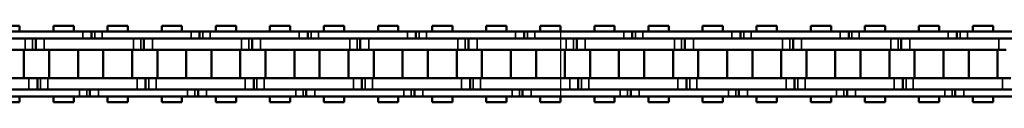
# Model space of a CAD drawing. Extents: x 5136 to 11369, y 352 to 3920.
# Drawn here: x 6595 to 6769, y 2120 to 2133 of the extents above; entities that cross this region are included whole.
import ezdxf

# ---------------------------------------------------------------- set-up
doc = ezdxf.new("R2010")
doc.units = 0
doc.layers.get('0').update_dxf_attribs({"lineweight": 25})
doc.layers.add('Sichtbar (ISO)', color=7, linetype='Continuous', lineweight=50)
doc.layers.add('Sichtbar schmal (ISO)', color=3, linetype='Continuous', lineweight=35)

# ---------------------------------------------------------------- blocks, each defined once
blk = doc.blocks.new('CDC-0252-1100-1-ACB-L_open_SR')
blk.add_line((-225.59, 5.7), (-225.59, -5.7))
at = {"layer": 'Sichtbar (ISO)'}
for p, q in [((-320.84, 5.7), (-334.92, 5.7)), ((-324.41, 6.75), (-320.84, 6.75)), ((-324.41, 6.75), (-320.84, 6.75)), ((-320.84, 5.7), (-320.84, 6.75)), ((-320.84, 5.7), (-320.84, 6.75)), ((-320.84, 5.7), (-320.84, 6.75)), ((-309.7, 5.7), (-320.84, 5.7)), ((-314.88, 6.75), (-311.31, 6.75)), ((-314.88, 5.7), (-314.88, 6.75)), ((-314.88, 6.75), (-311.31, 6.75)), ((-314.88, 5.7), (-314.88, 6.75)), ((-311.31, 5.7), (-311.31, 6.75)), ((-311.31, 5.7), (-311.31, 6.75)), ((-309.7, 5.7), (-308.2, 5.7)), ((-309.7, 5.7), (-308.2, 5.7)), ((-308.2, 5.7), (-307.63, 5.7)), ((-308.2, 5.7), (-308.2, 4.5)), ((-308.2, 5.7), (-307.63, 5.7)), ((-308.2, 5.7), (-308.2, 4.5)), ((-307.63, 5.7), (-306.34, 5.7)), ((-307.63, 5.7), (-306.34, 5.7)), ((-306.1, 5.7), (-306.34, 5.7)), ((-290.65, 5.7), (-306.34, 5.7)), ((-305.36, 6.75), (-301.79, 6.75)), ((-305.36, 5.7), (-305.36, 6.75)), ((-301.79, 5.7), (-301.79, 6.75)), ((-295.83, 6.75), (-292.26, 6.75)), ((-295.83, 5.7), (-295.83, 6.75)), ((-295.83, 6.75), (-292.26, 6.75)), ((-295.83, 5.7), (-295.83, 6.75)), ((-292.26, 5.7), (-292.26, 6.75)), ((-292.26, 5.7), (-292.26, 6.75)), ((-290.65, 5.7), (-289.15, 5.7)), ((-290.65, 5.7), (-289.15, 5.7)), ((-289.15, 5.7), (-289.15, 4.5)), ((-289.15, 5.7), (-288.58, 5.7)), ((-289.15, 5.7), (-289.15, 4.5)), ((-289.15, 5.7), (-288.58, 5.7)), ((-288.58, 5.7), (-287.29, 5.7)), ((-288.58, 5.7), (-287.29, 5.7)), ((-287.05, 5.7), (-287.29, 5.7)), ((-271.6, 5.7), (-287.29, 5.7)), ((-286.31, 6.75), (-282.74, 6.75)), ((-286.31, 5.7), (-286.31, 6.75)), ((-282.74, 5.7), (-282.74, 6.75)), ((-276.78, 6.75), (-273.21, 6.75)), ((-276.78, 5.7), (-276.78, 6.75)), ((-276.78, 6.75), (-273.21, 6.75)), ((-276.78, 5.7), (-276.78, 6.75)), ((-273.21, 5.7), (-273.21, 6.75)), ((-273.21, 5.7), (-273.21, 6.75)), ((-271.6, 5.7), (-270.1, 5.7)), ((-271.6, 5.7), (-270.1, 5.7)), ((-270.1, 5.7), (-270.1, 4.5)), ((-270.1, 5.7), (-269.53, 5.7)), ((-270.1, 5.7), (-270.1, 4.5)), ((-270.1, 5.7), (-269.53, 5.7)), ((-269.53, 5.7), (-268.24, 5.7)), ((-269.53, 5.7), (-268.24, 5.7)), ((-268, 5.7), (-268.24, 5.7)), ((-252.55, 5.7), (-268.24, 5.7)), ((-267.26, 6.75), (-263.69, 6.75)), ((-267.26, 5.7), (-267.26, 6.75)), ((-263.69, 5.7), (-263.69, 6.75)), ((-257.73, 6.75), (-254.16, 6.75)), ((-257.73, 5.7), (-257.73, 6.75)), ((-257.73, 6.75), (-254.16, 6.75)), ((-257.73, 5.7), (-257.73, 6.75)), ((-254.16, 5.7), (-254.16, 6.75)), ((-254.16, 5.7), (-254.16, 6.75)), ((-252.55, 5.7), (-251.05, 5.7)), ((-252.55, 5.7), (-251.05, 5.7)), ((-251.05, 5.7), (-251.05, 4.5)), ((-251.05, 5.7), (-250.48, 5.7)), ((-251.05, 5.7), (-251.05, 4.5)), ((-251.05, 5.7), (-250.48, 5.7)), ((-250.48, 5.7), (-249.19, 5.7)), ((-250.48, 5.7), (-249.19, 5.7)), ((-248.95, 5.7), (-249.19, 5.7)), ((-244.64, 5.7), (-249.19, 5.7)), ((-248.21, 6.75), (-244.64, 6.75)), ((-248.21, 5.7), (-248.21, 6.75)), ((-244.64, 5.7), (-244.64, 6.75)), ((-233.5, 5.7), (-244.64, 5.7)), ((-238.68, 6.75), (-235.11, 6.75)), ((-238.68, 5.7), (-238.68, 6.75)), ((-238.68, 6.75), (-235.11, 6.75)), ((-238.68, 5.7), (-238.68, 6.75)), ((-235.11, 5.7), (-235.11, 6.75)), ((-235.11, 5.7), (-235.11, 6.75)), ((-233.5, 5.7), (-232, 5.7)), ((-233.5, 5.7), (-232, 5.7)), ((-232, 5.7), (-232, 4.5)), ((-232, 5.7), (-231.43, 5.7)), ((-232, 5.7), (-232, 4.5)), ((-232, 5.7), (-231.43, 5.7)), ((-231.43, 5.7), (-230.14, 5.7)), ((-231.43, 5.7), (-230.14, 5.7)), ((-229.9, 5.7), (-230.14, 5.7)), ((-214.45, 5.7), (-230.14, 5.7)), ((-229.16, 6.75), (-225.59, 6.75)), ((-229.16, 5.7), (-229.16, 6.75)), ((-225.59, 5.7), (-225.59, 6.75)), ((-219.63, 6.75), (-216.06, 6.75)), ((-219.63, 5.7), (-219.63, 6.75)), ((-219.63, 6.75), (-216.06, 6.75)), ((-219.63, 5.7), (-219.63, 6.75)), ((-216.06, 5.7), (-216.06, 6.75)), ((-216.06, 5.7), (-216.06, 6.75)), ((-214.45, 5.7), (-212.95, 5.7)), ((-214.45, 5.7), (-212.95, 5.7)), ((-212.95, 5.7), (-212.95, 4.5)), ((-212.95, 5.7), (-212.38, 5.7)), ((-212.95, 5.7), (-212.95, 4.5)), ((-212.95, 5.7), (-212.38, 5.7)), ((-212.38, 5.7), (-211.09, 5.7)), ((-212.38, 5.7), (-211.09, 5.7)), ((-210.85, 5.7), (-211.09, 5.7)), ((-195.4, 5.7), (-211.09, 5.7)), ((-210.11, 6.75), (-206.54, 6.75)), ((-210.11, 5.7), (-210.11, 6.75)), ((-206.54, 5.7), (-206.54, 6.75)), ((-200.58, 6.75), (-197.01, 6.75)), ((-200.58, 5.7), (-200.58, 6.75)), ((-200.58, 6.75), (-197.01, 6.75)), ((-200.58, 5.7), (-200.58, 6.75)), ((-197.01, 5.7), (-197.01, 6.75)), ((-197.01, 5.7), (-197.01, 6.75)), ((-195.4, 5.7), (-193.9, 5.7)), ((-195.4, 5.7), (-193.9, 5.7)), ((-193.9, 5.7), (-193.9, 4.5)), ((-193.9, 5.7), (-193.33, 5.7)), ((-193.9, 5.7), (-193.9, 4.5)), ((-193.9, 5.7), (-193.33, 5.7)), ((-193.33, 5.7), (-192.04, 5.7)), ((-193.33, 5.7), (-192.04, 5.7)), ((-191.8, 5.7), (-192.04, 5.7)), ((-176.35, 5.7), (-192.04, 5.7)), ((-191.06, 6.75), (-187.49, 6.75)), ((-191.06, 5.7), (-191.06, 6.75)), ((-187.49, 5.7), (-187.49, 6.75)), ((-181.53, 6.75), (-177.96, 6.75)), ((-181.53, 5.7), (-181.53, 6.75)), ((-181.53, 6.75), (-177.96, 6.75)), ((-181.53, 5.7), (-181.53, 6.75)), ((-177.96, 5.7), (-177.96, 6.75)), ((-177.96, 5.7), (-177.96, 6.75)), ((-176.35, 5.7), (-174.85, 5.7)), ((-176.35, 5.7), (-174.85, 5.7)), ((-174.85, 5.7), (-174.85, 4.5)), ((-174.85, 5.7), (-174.28, 5.7)), ((-174.85, 5.7), (-174.85, 4.5)), ((-174.85, 5.7), (-174.28, 5.7)), ((-174.28, 5.7), (-172.99, 5.7)), ((-174.28, 5.7), (-172.99, 5.7)), ((-172.75, 5.7), (-172.99, 5.7)), ((-157.3, 5.7), (-172.99, 5.7)), ((-172.01, 6.75), (-168.44, 6.75)), ((-172.01, 5.7), (-172.01, 6.75)), ((-168.44, 5.7), (-168.44, 6.75)), ((-162.48, 6.75), (-158.91, 6.75)), ((-162.48, 5.7), (-162.48, 6.75)), ((-162.48, 6.75), (-158.91, 6.75)), ((-162.48, 5.7), (-162.48, 6.75)), ((-158.91, 5.7), (-158.91, 6.75)), ((-158.91, 5.7), (-158.91, 6.75)), ((-157.3, 5.7), (-155.8, 5.7)), ((-157.3, 5.7), (-155.8, 5.7)), ((-155.8, 5.7), (-155.8, 4.5)), ((-155.8, 5.7), (-155.23, 5.7)), ((-155.8, 5.7), (-155.8, 4.5)), ((-155.8, 5.7), (-155.23, 5.7)), ((-155.23, 5.7), (-153.94, 5.7)), ((-155.23, 5.7), (-153.94, 5.7)), ((-153.7, 5.7), (-153.94, 5.7)), ((-138.25, 5.7), (-153.94, 5.7)), ((-152.96, 6.75), (-149.39, 6.75)), ((-152.96, 5.7), (-152.96, 6.75)), ((-149.39, 5.7), (-149.39, 6.75)), ((-334.92, 4.5), (-320.84, 4.5)), ((-320.84, 4.5), (-326.02, 4.5)), ((-320.84, 4.5), (-326.02, 4.5)), ((-319.85, 4.5), (-320.84, 4.5)), ((-320.84, 4.5), (-309.7, 4.5)), ((-318, 2.5), (-318, 4.5)), ((-318, 2.5), (-318, 4.5)), ((-300.8, 4.5), (-316.5, 4.5)), ((-306.1, 4.5), (-316.5, 4.5)), ((-306.34, 4.5), (-306.1, 4.5)), ((-306.34, 4.5), (-290.65, 4.5)), ((-298.95, 2.5), (-298.95, 4.5)), ((-298.95, 2.5), (-298.95, 4.5)), ((-287.05, 4.5), (-297.45, 4.5)), ((-281.75, 4.5), (-297.45, 4.5)), ((-287.29, 4.5), (-287.05, 4.5)), ((-287.29, 4.5), (-271.6, 4.5)), ((-279.9, 2.5), (-279.9, 4.5)), ((-279.9, 2.5), (-279.9, 4.5)), ((-268, 4.5), (-278.4, 4.5)), ((-262.7, 4.5), (-278.4, 4.5)), ((-268.24, 4.5), (-268, 4.5)), ((-268.24, 4.5), (-252.55, 4.5)), ((-260.85, 2.5), (-260.85, 4.5)), ((-260.85, 2.5), (-260.85, 4.5)), ((-248.95, 4.5), (-259.35, 4.5)), ((-244.64, 4.5), (-259.35, 4.5)), ((-249.19, 4.5), (-248.95, 4.5)), ((-243.65, 4.5), (-244.64, 4.5)), ((-244.64, 4.5), (-233.5, 4.5)), ((-241.8, 2.5), (-241.8, 4.5)), ((-241.8, 2.5), (-241.8, 4.5)), ((-229.9, 4.5), (-240.3, 4.5)), ((-224.6, 4.5), (-240.3, 4.5)), ((-230.14, 4.5), (-229.9, 4.5)), ((-230.14, 4.5), (-214.45, 4.5)), ((-222.75, 2.5), (-222.75, 4.5)), ((-222.75, 2.5), (-222.75, 4.5)), ((-210.85, 4.5), (-221.25, 4.5)), ((-205.55, 4.5), (-221.25, 4.5)), ((-211.09, 4.5), (-210.85, 4.5)), ((-211.09, 4.5), (-195.4, 4.5)), ((-203.7, 2.5), (-203.7, 4.5)), ((-203.7, 2.5), (-203.7, 4.5)), ((-191.8, 4.5), (-202.2, 4.5)), ((-186.5, 4.5), (-202.2, 4.5)), ((-192.04, 4.5), (-191.8, 4.5)), ((-192.04, 4.5), (-176.35, 4.5)), ((-184.65, 2.5), (-184.65, 4.5)), ((-184.65, 2.5), (-184.65, 4.5)), ((-172.75, 4.5), (-183.15, 4.5)), ((-167.45, 4.5), (-183.15, 4.5)), ((-172.99, 4.5), (-172.75, 4.5)), ((-172.99, 4.5), (-157.3, 4.5)), ((-165.6, 2.5), (-165.6, 4.5)), ((-165.6, 2.5), (-165.6, 4.5)), ((-153.7, 4.5), (-164.1, 4.5)), ((-148.4, 4.5), (-164.1, 4.5)), ((-153.94, 4.5), (-153.7, 4.5)), ((-153.94, 4.5), (-138.25, 4.5)), ((-326.02, 2.5), (-320.84, 2.5)), ((-326.02, 2.5), (-320.84, 2.5)), ((-320.84, 2.5), (-319.85, 2.5)), ((-320.08, -2.5), (-320.08, 2.5)), ((-318.56, 2.5), (-319.85, 2.5)), ((-318, 2.5), (-318.56, 2.5)), ((-318, 2.5), (-318.56, 2.5)), ((-316.5, 2.5), (-318, 2.5)), ((-316.5, 2.5), (-318, 2.5)), ((-316.5, 2.5), (-300.8, 2.5)), ((-316.5, 2.5), (-306.1, 2.5)), ((-315.64, -2.5), (-315.64, 2.5)), ((-315.64, -2.5), (-315.64, 2.5)), ((-310.56, -2.5), (-310.56, 2.5)), ((-310.56, -2.5), (-310.56, 2.5)), ((-306.11, -2.5), (-306.11, 2.5)), ((-301.03, -2.5), (-301.03, 2.5)), ((-299.51, 2.5), (-300.8, 2.5)), ((-298.95, 2.5), (-299.51, 2.5)), ((-298.95, 2.5), (-299.51, 2.5)), ((-297.45, 2.5), (-298.95, 2.5)), ((-297.45, 2.5), (-298.95, 2.5)), ((-297.45, 2.5), (-287.05, 2.5)), ((-297.45, 2.5), (-281.75, 2.5)), ((-296.59, -2.5), (-296.59, 2.5)), ((-296.59, -2.5), (-296.59, 2.5)), ((-291.51, -2.5), (-291.51, 2.5)), ((-291.51, -2.5), (-291.51, 2.5)), ((-287.06, -2.5), (-287.06, 2.5)), ((-281.98, -2.5), (-281.98, 2.5)), ((-280.46, 2.5), (-281.75, 2.5)), ((-279.9, 2.5), (-280.46, 2.5)), ((-279.9, 2.5), (-280.46, 2.5)), ((-278.4, 2.5), (-279.9, 2.5)), ((-278.4, 2.5), (-279.9, 2.5)), ((-278.4, 2.5), (-268, 2.5)), ((-278.4, 2.5), (-262.7, 2.5)), ((-277.54, -2.5), (-277.54, 2.5)), ((-277.54, -2.5), (-277.54, 2.5)), ((-272.46, -2.5), (-272.46, 2.5)), ((-272.46, -2.5), (-272.46, 2.5)), ((-268.01, -2.5), (-268.01, 2.5)), ((-262.93, -2.5), (-262.93, 2.5)), ((-261.41, 2.5), (-262.7, 2.5)), ((-260.85, 2.5), (-261.41, 2.5)), ((-260.85, 2.5), (-261.41, 2.5)), ((-259.35, 2.5), (-260.85, 2.5)), ((-259.35, 2.5), (-260.85, 2.5)), ((-259.35, 2.5), (-248.95, 2.5)), ((-259.35, 2.5), (-244.64, 2.5)), ((-258.49, -2.5), (-258.49, 2.5)), ((-258.49, -2.5), (-258.49, 2.5)), ((-253.41, -2.5), (-253.41, 2.5)), ((-253.41, -2.5), (-253.41, 2.5)), ((-248.96, -2.5), (-248.96, 2.5)), ((-244.64, 2.5), (-243.65, 2.5)), ((-243.88, -2.5), (-243.88, 2.5)), ((-242.36, 2.5), (-243.65, 2.5)), ((-241.8, 2.5), (-242.36, 2.5)), ((-241.8, 2.5), (-242.36, 2.5)), ((-240.3, 2.5), (-241.8, 2.5)), ((-240.3, 2.5), (-241.8, 2.5)), ((-240.3, 2.5), (-229.9, 2.5)), ((-240.3, 2.5), (-224.6, 2.5)), ((-239.44, -2.5), (-239.44, 2.5)), ((-239.44, -2.5), (-239.44, 2.5)), ((-234.36, -2.5), (-234.36, 2.5)), ((-234.36, -2.5), (-234.36, 2.5)), ((-229.91, -2.5), (-229.91, 2.5)), ((-224.83, -2.5), (-224.83, 2.5)), ((-223.31, 2.5), (-224.6, 2.5)), ((-222.75, 2.5), (-223.31, 2.5)), ((-222.75, 2.5), (-223.31, 2.5)), ((-221.25, 2.5), (-222.75, 2.5)), ((-221.25, 2.5), (-222.75, 2.5)), ((-221.25, 2.5), (-210.85, 2.5)), ((-221.25, 2.5), (-205.55, 2.5)), ((-220.39, -2.5), (-220.39, 2.5)), ((-220.39, -2.5), (-220.39, 2.5)), ((-215.31, -2.5), (-215.31, 2.5)), ((-215.31, -2.5), (-215.31, 2.5)), ((-210.86, -2.5), (-210.86, 2.5)), ((-205.78, -2.5), (-205.78, 2.5)), ((-204.26, 2.5), (-205.55, 2.5)), ((-203.7, 2.5), (-204.26, 2.5)), ((-203.7, 2.5), (-204.26, 2.5)), ((-202.2, 2.5), (-203.7, 2.5)), ((-202.2, 2.5), (-203.7, 2.5)), ((-202.2, 2.5), (-191.8, 2.5)), ((-202.2, 2.5), (-186.5, 2.5)), ((-201.34, -2.5), (-201.34, 2.5)), ((-201.34, -2.5), (-201.34, 2.5)), ((-196.26, -2.5), (-196.26, 2.5)), ((-196.26, -2.5), (-196.26, 2.5)), ((-191.81, -2.5), (-191.81, 2.5)), ((-186.73, -2.5), (-186.73, 2.5)), ((-185.21, 2.5), (-186.5, 2.5)), ((-184.65, 2.5), (-185.21, 2.5)), ((-184.65, 2.5), (-185.21, 2.5)), ((-183.15, 2.5), (-184.65, 2.5)), ((-183.15, 2.5), (-184.65, 2.5)), ((-183.15, 2.5), (-172.75, 2.5)), ((-183.15, 2.5), (-167.45, 2.5)), ((-182.29, -2.5), (-182.29, 2.5)), ((-182.29, -2.5), (-182.29, 2.5)), ((-177.21, -2.5), (-177.21, 2.5)), ((-177.21, -2.5), (-177.21, 2.5)), ((-172.76, -2.5), (-172.76, 2.5)), ((-167.68, -2.5), (-167.68, 2.5)), ((-166.16, 2.5), (-167.45, 2.5)), ((-165.6, 2.5), (-166.16, 2.5)), ((-165.6, 2.5), (-166.16, 2.5)), ((-164.1, 2.5), (-165.6, 2.5)), ((-164.1, 2.5), (-165.6, 2.5)), ((-164.1, 2.5), (-153.7, 2.5)), ((-164.1, 2.5), (-148.4, 2.5)), ((-163.24, -2.5), (-163.24, 2.5)), ((-163.24, -2.5), (-163.24, 2.5)), ((-158.16, -2.5), (-158.16, 2.5)), ((-158.16, -2.5), (-158.16, 2.5)), ((-153.71, -2.5), (-153.71, 2.5)), ((-148.63, -2.5), (-148.63, 2.5)), ((-147.11, 2.5), (-148.4, 2.5)), ((-320.84, -2.5), (-325.39, -2.5)), ((-320.84, -2.5), (-325.39, -2.5)), ((-319.22, -2.5), (-320.84, -2.5)), ((-319.22, -2.5), (-317.72, -2.5)), ((-317.72, -2.5), (-317.72, -4.5)), ((-317.72, -2.5), (-317.15, -2.5)), ((-317.72, -2.5), (-317.72, -4.5)), ((-317.72, -2.5), (-317.15, -2.5)), ((-317.15, -2.5), (-315.87, -2.5)), ((-317.15, -2.5), (-315.87, -2.5)), ((-300.17, -2.5), (-315.87, -2.5)), ((-306.1, -2.5), (-315.87, -2.5)), ((-300.17, -2.5), (-298.67, -2.5)), ((-298.67, -2.5), (-298.67, -4.5)), ((-298.67, -2.5), (-298.1, -2.5)), ((-298.67, -2.5), (-298.67, -4.5)), ((-298.67, -2.5), (-298.1, -2.5)), ((-298.1, -2.5), (-296.82, -2.5)), ((-298.1, -2.5), (-296.82, -2.5)), ((-287.05, -2.5), (-296.82, -2.5)), ((-281.12, -2.5), (-296.82, -2.5)), ((-281.12, -2.5), (-279.62, -2.5)), ((-279.62, -2.5), (-279.62, -4.5)), ((-279.62, -2.5), (-279.05, -2.5)), ((-279.62, -2.5), (-279.62, -4.5)), ((-279.62, -2.5), (-279.05, -2.5)), ((-279.05, -2.5), (-277.77, -2.5)), ((-279.05, -2.5), (-277.77, -2.5)), ((-268, -2.5), (-277.77, -2.5)), ((-262.07, -2.5), (-277.77, -2.5)), ((-262.07, -2.5), (-260.57, -2.5)), ((-260.57, -2.5), (-260.57, -4.5)), ((-260.57, -2.5), (-260, -2.5)), ((-260.57, -2.5), (-260.57, -4.5)), ((-260.57, -2.5), (-260, -2.5)), ((-260, -2.5), (-258.72, -2.5)), ((-260, -2.5), (-258.72, -2.5)), ((-248.95, -2.5), (-258.72, -2.5)), ((-244.64, -2.5), (-258.72, -2.5)), ((-243.02, -2.5), (-244.64, -2.5)), ((-243.02, -2.5), (-241.52, -2.5)), ((-241.52, -2.5), (-241.52, -4.5)), ((-241.52, -2.5), (-240.95, -2.5)), ((-241.52, -2.5), (-241.52, -4.5)), ((-241.52, -2.5), (-240.95, -2.5)), ((-240.95, -2.5), (-239.67, -2.5)), ((-240.95, -2.5), (-239.67, -2.5)), ((-229.9, -2.5), (-239.67, -2.5)), ((-223.97, -2.5), (-239.67, -2.5)), ((-223.97, -2.5), (-222.47, -2.5)), ((-222.47, -2.5), (-222.47, -4.5)), ((-222.47, -2.5), (-221.9, -2.5)), ((-222.47, -2.5), (-222.47, -4.5)), ((-222.47, -2.5), (-221.9, -2.5)), ((-221.9, -2.5), (-220.62, -2.5)), ((-221.9, -2.5), (-220.62, -2.5)), ((-210.85, -2.5), (-220.62, -2.5)), ((-204.92, -2.5), (-220.62, -2.5)), ((-204.92, -2.5), (-203.42, -2.5)), ((-203.42, -2.5), (-203.42, -4.5)), ((-203.42, -2.5), (-202.85, -2.5)), ((-203.42, -2.5), (-203.42, -4.5)), ((-203.42, -2.5), (-202.85, -2.5)), ((-202.85, -2.5), (-201.57, -2.5)), ((-202.85, -2.5), (-201.57, -2.5)), ((-191.8, -2.5), (-201.57, -2.5)), ((-185.87, -2.5), (-201.57, -2.5)), ((-185.87, -2.5), (-184.37, -2.5)), ((-184.37, -2.5), (-184.37, -4.5)), ((-184.37, -2.5), (-183.8, -2.5)), ((-184.37, -2.5), (-184.37, -4.5)), ((-184.37, -2.5), (-183.8, -2.5)), ((-183.8, -2.5), (-182.52, -2.5)), ((-183.8, -2.5), (-182.52, -2.5)), ((-172.75, -2.5), (-182.52, -2.5)), ((-166.82, -2.5), (-182.52, -2.5)), ((-166.82, -2.5), (-165.32, -2.5)), ((-165.32, -2.5), (-165.32, -4.5)), ((-165.32, -2.5), (-164.75, -2.5)), ((-165.32, -2.5), (-165.32, -4.5)), ((-165.32, -2.5), (-164.75, -2.5)), ((-164.75, -2.5), (-163.47, -2.5)), ((-164.75, -2.5), (-163.47, -2.5)), ((-153.7, -2.5), (-163.47, -2.5)), ((-147.77, -2.5), (-163.47, -2.5)), ((-147.77, -2.5), (-146.27, -2.5)), ((-320.84, -4.5), (-335.55, -4.5)), ((-325.39, -4.5), (-320.84, -4.5)), ((-325.39, -4.5), (-320.84, -4.5)), ((-310.32, -4.5), (-320.84, -4.5)), ((-320.84, -4.5), (-319.22, -4.5)), ((-315.87, -4.5), (-300.17, -4.5)), ((-315.87, -4.5), (-306.1, -4.5)), ((-308.47, -5.7), (-308.47, -4.5)), ((-308.47, -5.7), (-308.47, -4.5)), ((-306.1, -4.5), (-306.97, -4.5)), ((-291.27, -4.5), (-306.97, -4.5)), ((-296.82, -4.5), (-287.05, -4.5)), ((-296.82, -4.5), (-281.12, -4.5)), ((-289.42, -5.7), (-289.42, -4.5)), ((-289.42, -5.7), (-289.42, -4.5)), ((-287.05, -4.5), (-287.92, -4.5)), ((-272.22, -4.5), (-287.92, -4.5)), ((-277.77, -4.5), (-268, -4.5)), ((-277.77, -4.5), (-262.07, -4.5)), ((-270.37, -5.7), (-270.37, -4.5)), ((-270.37, -5.7), (-270.37, -4.5)), ((-268, -4.5), (-268.87, -4.5)), ((-253.17, -4.5), (-268.87, -4.5)), ((-258.72, -4.5), (-248.95, -4.5)), ((-258.72, -4.5), (-244.64, -4.5)), ((-251.32, -5.7), (-251.32, -4.5)), ((-251.32, -5.7), (-251.32, -4.5)), ((-248.95, -4.5), (-249.82, -4.5)), ((-244.64, -4.5), (-249.82, -4.5)), ((-244.64, -4.5), (-243.02, -4.5)), ((-234.12, -4.5), (-244.64, -4.5)), ((-239.67, -4.5), (-229.9, -4.5)), ((-239.67, -4.5), (-223.97, -4.5)), ((-232.27, -5.7), (-232.27, -4.5)), ((-232.27, -5.7), (-232.27, -4.5)), ((-229.9, -4.5), (-230.77, -4.5)), ((-215.07, -4.5), (-230.77, -4.5)), ((-220.62, -4.5), (-210.85, -4.5)), ((-220.62, -4.5), (-204.92, -4.5)), ((-213.22, -5.7), (-213.22, -4.5)), ((-213.22, -5.7), (-213.22, -4.5)), ((-210.85, -4.5), (-211.72, -4.5)), ((-196.02, -4.5), (-211.72, -4.5)), ((-201.57, -4.5), (-191.8, -4.5)), ((-201.57, -4.5), (-185.87, -4.5)), ((-194.17, -5.7), (-194.17, -4.5)), ((-194.17, -5.7), (-194.17, -4.5)), ((-191.8, -4.5), (-192.67, -4.5)), ((-176.97, -4.5), (-192.67, -4.5)), ((-182.52, -4.5), (-172.75, -4.5)), ((-182.52, -4.5), (-166.82, -4.5)), ((-175.12, -5.7), (-175.12, -4.5)), ((-175.12, -5.7), (-175.12, -4.5)), ((-172.75, -4.5), (-173.62, -4.5)), ((-157.92, -4.5), (-173.62, -4.5)), ((-163.47, -4.5), (-153.7, -4.5)), ((-163.47, -4.5), (-147.77, -4.5)), ((-156.07, -5.7), (-156.07, -4.5)), ((-156.07, -5.7), (-156.07, -4.5)), ((-153.7, -4.5), (-154.57, -4.5)), ((-138.87, -4.5), (-154.57, -4.5)), ((-335.55, -5.7), (-320.84, -5.7)), ((-324.41, -6.75), (-320.84, -6.75)), ((-324.41, -6.75), (-320.84, -6.75)), ((-320.84, -6.75), (-320.84, -5.7)), ((-320.84, -6.75), (-320.84, -5.7)), ((-320.84, -5.7), (-310.32, -5.7)), ((-320.84, -6.75), (-320.84, -5.7)), ((-314.88, -6.75), (-314.88, -5.7)), ((-314.88, -6.75), (-314.88, -5.7)), ((-314.88, -6.75), (-311.31, -6.75)), ((-314.88, -6.75), (-311.31, -6.75)), ((-311.31, -6.75), (-311.31, -5.7)), ((-311.31, -6.75), (-311.31, -5.7)), ((-309.04, -5.7), (-310.32, -5.7)), ((-309.04, -5.7), (-310.32, -5.7)), ((-308.47, -5.7), (-309.04, -5.7)), ((-308.47, -5.7), (-309.04, -5.7)), ((-306.97, -5.7), (-308.47, -5.7)), ((-306.97, -5.7), (-308.47, -5.7)), ((-306.97, -5.7), (-306.1, -5.7)), ((-306.97, -5.7), (-291.27, -5.7)), ((-305.36, -6.75), (-305.36, -5.7)), ((-305.36, -6.75), (-301.79, -6.75)), ((-301.79, -6.75), (-301.79, -5.7)), ((-295.83, -6.75), (-295.83, -5.7)), ((-295.83, -6.75), (-295.83, -5.7)), ((-295.83, -6.75), (-292.26, -6.75)), ((-295.83, -6.75), (-292.26, -6.75)), ((-292.26, -6.75), (-292.26, -5.7)), ((-292.26, -6.75), (-292.26, -5.7)), ((-289.99, -5.7), (-291.27, -5.7)), ((-289.99, -5.7), (-291.27, -5.7)), ((-289.42, -5.7), (-289.99, -5.7)), ((-289.42, -5.7), (-289.99, -5.7)), ((-287.92, -5.7), (-289.42, -5.7)), ((-287.92, -5.7), (-289.42, -5.7)), ((-287.92, -5.7), (-287.05, -5.7)), ((-287.92, -5.7), (-272.22, -5.7)), ((-286.31, -6.75), (-286.31, -5.7)), ((-286.31, -6.75), (-282.74, -6.75)), ((-282.74, -6.75), (-282.74, -5.7)), ((-276.78, -6.75), (-276.78, -5.7)), ((-276.78, -6.75), (-276.78, -5.7)), ((-276.78, -6.75), (-273.21, -6.75)), ((-276.78, -6.75), (-273.21, -6.75)), ((-273.21, -6.75), (-273.21, -5.7)), ((-273.21, -6.75), (-273.21, -5.7)), ((-270.94, -5.7), (-272.22, -5.7)), ((-270.94, -5.7), (-272.22, -5.7)), ((-270.37, -5.7), (-270.94, -5.7)), ((-270.37, -5.7), (-270.94, -5.7)), ((-268.87, -5.7), (-270.37, -5.7)), ((-268.87, -5.7), (-270.37, -5.7)), ((-268.87, -5.7), (-268, -5.7)), ((-268.87, -5.7), (-253.17, -5.7)), ((-267.26, -6.75), (-267.26, -5.7)), ((-267.26, -6.75), (-263.69, -6.75)), ((-263.69, -6.75), (-263.69, -5.7)), ((-257.73, -6.75), (-257.73, -5.7)), ((-257.73, -6.75), (-257.73, -5.7)), ((-257.73, -6.75), (-254.16, -6.75)), ((-257.73, -6.75), (-254.16, -6.75)), ((-254.16, -6.75), (-254.16, -5.7)), ((-254.16, -6.75), (-254.16, -5.7)), ((-251.89, -5.7), (-253.17, -5.7)), ((-251.89, -5.7), (-253.17, -5.7)), ((-251.32, -5.7), (-251.89, -5.7)), ((-251.32, -5.7), (-251.89, -5.7)), ((-249.82, -5.7), (-251.32, -5.7)), ((-249.82, -5.7), (-251.32, -5.7)), ((-249.82, -5.7), (-248.95, -5.7)), ((-249.82, -5.7), (-244.64, -5.7)), ((-248.21, -6.75), (-248.21, -5.7)), ((-248.21, -6.75), (-244.64, -6.75)), ((-244.64, -6.75), (-244.64, -5.7)), ((-244.64, -5.7), (-234.12, -5.7)), ((-238.68, -6.75), (-238.68, -5.7)), ((-238.68, -6.75), (-238.68, -5.7)), ((-238.68, -6.75), (-235.11, -6.75)), ((-238.68, -6.75), (-235.11, -6.75)), ((-235.11, -6.75), (-235.11, -5.7)), ((-235.11, -6.75), (-235.11, -5.7)), ((-232.84, -5.7), (-234.12, -5.7)), ((-232.84, -5.7), (-234.12, -5.7)), ((-232.27, -5.7), (-232.84, -5.7)), ((-232.27, -5.7), (-232.84, -5.7)), ((-230.77, -5.7), (-232.27, -5.7)), ((-230.77, -5.7), (-232.27, -5.7)), ((-230.77, -5.7), (-229.9, -5.7)), ((-230.77, -5.7), (-215.07, -5.7)), ((-229.16, -6.75), (-229.16, -5.7)), ((-229.16, -6.75), (-225.59, -6.75)), ((-225.59, -6.75), (-225.59, -5.7)), ((-219.63, -6.75), (-219.63, -5.7)), ((-219.63, -6.75), (-219.63, -5.7)), ((-219.63, -6.75), (-216.06, -6.75)), ((-219.63, -6.75), (-216.06, -6.75)), ((-216.06, -6.75), (-216.06, -5.7)), ((-216.06, -6.75), (-216.06, -5.7)), ((-213.79, -5.7), (-215.07, -5.7)), ((-213.79, -5.7), (-215.07, -5.7)), ((-213.22, -5.7), (-213.79, -5.7)), ((-213.22, -5.7), (-213.79, -5.7)), ((-211.72, -5.7), (-213.22, -5.7)), ((-211.72, -5.7), (-213.22, -5.7)), ((-211.72, -5.7), (-210.85, -5.7)), ((-211.72, -5.7), (-196.02, -5.7)), ((-210.11, -6.75), (-210.11, -5.7)), ((-210.11, -6.75), (-206.54, -6.75)), ((-206.54, -6.75), (-206.54, -5.7)), ((-200.58, -6.75), (-200.58, -5.7)), ((-200.58, -6.75), (-200.58, -5.7)), ((-200.58, -6.75), (-197.01, -6.75)), ((-200.58, -6.75), (-197.01, -6.75)), ((-197.01, -6.75), (-197.01, -5.7)), ((-197.01, -6.75), (-197.01, -5.7)), ((-194.74, -5.7), (-196.02, -5.7)), ((-194.74, -5.7), (-196.02, -5.7)), ((-194.17, -5.7), (-194.74, -5.7)), ((-194.17, -5.7), (-194.74, -5.7)), ((-192.67, -5.7), (-194.17, -5.7)), ((-192.67, -5.7), (-194.17, -5.7)), ((-192.67, -5.7), (-191.8, -5.7)), ((-192.67, -5.7), (-176.97, -5.7)), ((-191.06, -6.75), (-191.06, -5.7)), ((-191.06, -6.75), (-187.49, -6.75)), ((-187.49, -6.75), (-187.49, -5.7)), ((-181.53, -6.75), (-181.53, -5.7)), ((-181.53, -6.75), (-181.53, -5.7)), ((-181.53, -6.75), (-177.96, -6.75)), ((-181.53, -6.75), (-177.96, -6.75)), ((-177.96, -6.75), (-177.96, -5.7)), ((-177.96, -6.75), (-177.96, -5.7)), ((-175.69, -5.7), (-176.97, -5.7)), ((-175.69, -5.7), (-176.97, -5.7)), ((-175.12, -5.7), (-175.69, -5.7)), ((-175.12, -5.7), (-175.69, -5.7)), ((-173.62, -5.7), (-175.12, -5.7)), ((-173.62, -5.7), (-175.12, -5.7)), ((-173.62, -5.7), (-172.75, -5.7)), ((-173.62, -5.7), (-157.92, -5.7)), ((-172.01, -6.75), (-172.01, -5.7)), ((-172.01, -6.75), (-168.44, -6.75)), ((-168.44, -6.75), (-168.44, -5.7)), ((-162.48, -6.75), (-162.48, -5.7)), ((-162.48, -6.75), (-162.48, -5.7)), ((-162.48, -6.75), (-158.91, -6.75)), ((-162.48, -6.75), (-158.91, -6.75)), ((-158.91, -6.75), (-158.91, -5.7)), ((-158.91, -6.75), (-158.91, -5.7)), ((-156.64, -5.7), (-157.92, -5.7)), ((-156.64, -5.7), (-157.92, -5.7)), ((-156.07, -5.7), (-156.64, -5.7)), ((-156.07, -5.7), (-156.64, -5.7)), ((-154.57, -5.7), (-156.07, -5.7)), ((-154.57, -5.7), (-156.07, -5.7)), ((-154.57, -5.7), (-153.7, -5.7)), ((-154.57, -5.7), (-138.87, -5.7)), ((-152.96, -6.75), (-152.96, -5.7)), ((-152.96, -6.75), (-149.39, -6.75)), ((-149.39, -6.75), (-149.39, -5.7))]:
    blk.add_line(p, q, dxfattribs=at)
at = {"layer": 'Sichtbar schmal (ISO)'}
for p, q in [((-309.7, 5.7), (-309.7, 4.5)), ((-309.7, 5.7), (-309.7, 4.5)), ((-307.63, 5.7), (-307.63, 4.5)), ((-307.63, 5.7), (-307.63, 4.5)), ((-306.34, 5.7), (-306.34, 4.5)), ((-306.34, 5.7), (-306.34, 4.5)), ((-290.65, 5.7), (-290.65, 4.5)), ((-290.65, 5.7), (-290.65, 4.5)), ((-288.58, 5.7), (-288.58, 4.5)), ((-288.58, 5.7), (-288.58, 4.5)), ((-287.29, 5.7), (-287.29, 4.5)), ((-287.29, 5.7), (-287.29, 4.5)), ((-271.6, 5.7), (-271.6, 4.5)), ((-271.6, 5.7), (-271.6, 4.5)), ((-269.53, 5.7), (-269.53, 4.5)), ((-269.53, 5.7), (-269.53, 4.5)), ((-268.24, 5.7), (-268.24, 4.5)), ((-268.24, 5.7), (-268.24, 4.5)), ((-252.55, 5.7), (-252.55, 4.5)), ((-252.55, 5.7), (-252.55, 4.5)), ((-250.48, 5.7), (-250.48, 4.5)), ((-250.48, 5.7), (-250.48, 4.5)), ((-249.19, 5.7), (-249.19, 4.5)), ((-249.19, 5.7), (-249.19, 4.5)), ((-233.5, 5.7), (-233.5, 4.5)), ((-233.5, 5.7), (-233.5, 4.5)), ((-231.43, 5.7), (-231.43, 4.5)), ((-231.43, 5.7), (-231.43, 4.5)), ((-230.14, 5.7), (-230.14, 4.5)), ((-230.14, 5.7), (-230.14, 4.5)), ((-214.45, 5.7), (-214.45, 4.5)), ((-214.45, 5.7), (-214.45, 4.5)), ((-212.38, 5.7), (-212.38, 4.5)), ((-212.38, 5.7), (-212.38, 4.5)), ((-211.09, 5.7), (-211.09, 4.5)), ((-211.09, 5.7), (-211.09, 4.5)), ((-195.4, 5.7), (-195.4, 4.5)), ((-195.4, 5.7), (-195.4, 4.5)), ((-193.33, 5.7), (-193.33, 4.5)), ((-193.33, 5.7), (-193.33, 4.5)), ((-192.04, 5.7), (-192.04, 4.5)), ((-192.04, 5.7), (-192.04, 4.5)), ((-176.35, 5.7), (-176.35, 4.5)), ((-176.35, 5.7), (-176.35, 4.5)), ((-174.28, 5.7), (-174.28, 4.5)), ((-174.28, 5.7), (-174.28, 4.5)), ((-172.99, 5.7), (-172.99, 4.5)), ((-172.99, 5.7), (-172.99, 4.5)), ((-157.3, 5.7), (-157.3, 4.5)), ((-157.3, 5.7), (-157.3, 4.5)), ((-155.23, 5.7), (-155.23, 4.5)), ((-155.23, 5.7), (-155.23, 4.5)), ((-153.94, 5.7), (-153.94, 4.5)), ((-153.94, 5.7), (-153.94, 4.5)), ((-319.85, 2.5), (-319.85, 4.5)), ((-318.56, 2.5), (-318.56, 4.5)), ((-318.56, 2.5), (-318.56, 4.5)), ((-316.5, 2.5), (-316.5, 4.5)), ((-316.5, 2.5), (-316.5, 4.5)), ((-300.8, 2.5), (-300.8, 4.5)), ((-299.51, 2.5), (-299.51, 4.5)), ((-299.51, 2.5), (-299.51, 4.5)), ((-297.45, 2.5), (-297.45, 4.5)), ((-297.45, 2.5), (-297.45, 4.5)), ((-281.75, 2.5), (-281.75, 4.5)), ((-280.46, 2.5), (-280.46, 4.5)), ((-280.46, 2.5), (-280.46, 4.5)), ((-278.4, 2.5), (-278.4, 4.5)), ((-278.4, 2.5), (-278.4, 4.5)), ((-262.7, 2.5), (-262.7, 4.5)), ((-261.41, 2.5), (-261.41, 4.5)), ((-261.41, 2.5), (-261.41, 4.5)), ((-259.35, 2.5), (-259.35, 4.5)), ((-259.35, 2.5), (-259.35, 4.5)), ((-243.65, 2.5), (-243.65, 4.5)), ((-242.36, 2.5), (-242.36, 4.5)), ((-242.36, 2.5), (-242.36, 4.5)), ((-240.3, 2.5), (-240.3, 4.5)), ((-240.3, 2.5), (-240.3, 4.5)), ((-224.6, 2.5), (-224.6, 4.5)), ((-223.31, 2.5), (-223.31, 4.5)), ((-223.31, 2.5), (-223.31, 4.5)), ((-221.25, 2.5), (-221.25, 4.5)), ((-221.25, 2.5), (-221.25, 4.5)), ((-205.55, 2.5), (-205.55, 4.5)), ((-204.26, 2.5), (-204.26, 4.5)), ((-204.26, 2.5), (-204.26, 4.5)), ((-202.2, 2.5), (-202.2, 4.5)), ((-202.2, 2.5), (-202.2, 4.5)), ((-186.5, 2.5), (-186.5, 4.5)), ((-185.21, 2.5), (-185.21, 4.5)), ((-185.21, 2.5), (-185.21, 4.5)), ((-183.15, 2.5), (-183.15, 4.5)), ((-183.15, 2.5), (-183.15, 4.5)), ((-167.45, 2.5), (-167.45, 4.5)), ((-166.16, 2.5), (-166.16, 4.5)), ((-166.16, 2.5), (-166.16, 4.5)), ((-164.1, 2.5), (-164.1, 4.5)), ((-164.1, 2.5), (-164.1, 4.5)), ((-148.4, 2.5), (-148.4, 4.5)), ((-319.22, -2.5), (-319.22, -4.5)), ((-317.15, -2.5), (-317.15, -4.5)), ((-317.15, -2.5), (-317.15, -4.5)), ((-315.87, -2.5), (-315.87, -4.5)), ((-315.87, -2.5), (-315.87, -4.5)), ((-300.17, -2.5), (-300.17, -4.5)), ((-298.1, -2.5), (-298.1, -4.5)), ((-298.1, -2.5), (-298.1, -4.5)), ((-296.82, -2.5), (-296.82, -4.5)), ((-296.82, -2.5), (-296.82, -4.5)), ((-281.12, -2.5), (-281.12, -4.5)), ((-279.05, -2.5), (-279.05, -4.5)), ((-279.05, -2.5), (-279.05, -4.5)), ((-277.77, -2.5), (-277.77, -4.5)), ((-277.77, -2.5), (-277.77, -4.5)), ((-262.07, -2.5), (-262.07, -4.5)), ((-260, -2.5), (-260, -4.5)), ((-260, -2.5), (-260, -4.5)), ((-258.72, -2.5), (-258.72, -4.5)), ((-258.72, -2.5), (-258.72, -4.5)), ((-243.02, -2.5), (-243.02, -4.5)), ((-240.95, -2.5), (-240.95, -4.5)), ((-240.95, -2.5), (-240.95, -4.5)), ((-239.67, -2.5), (-239.67, -4.5)), ((-239.67, -2.5), (-239.67, -4.5)), ((-223.97, -2.5), (-223.97, -4.5)), ((-221.9, -2.5), (-221.9, -4.5)), ((-221.9, -2.5), (-221.9, -4.5)), ((-220.62, -2.5), (-220.62, -4.5)), ((-220.62, -2.5), (-220.62, -4.5)), ((-204.92, -2.5), (-204.92, -4.5)), ((-202.85, -2.5), (-202.85, -4.5)), ((-202.85, -2.5), (-202.85, -4.5)), ((-201.57, -2.5), (-201.57, -4.5)), ((-201.57, -2.5), (-201.57, -4.5)), ((-185.87, -2.5), (-185.87, -4.5)), ((-183.8, -2.5), (-183.8, -4.5)), ((-183.8, -2.5), (-183.8, -4.5)), ((-182.52, -2.5), (-182.52, -4.5)), ((-182.52, -2.5), (-182.52, -4.5)), ((-166.82, -2.5), (-166.82, -4.5)), ((-164.75, -2.5), (-164.75, -4.5)), ((-164.75, -2.5), (-164.75, -4.5)), ((-163.47, -2.5), (-163.47, -4.5)), ((-163.47, -2.5), (-163.47, -4.5)), ((-147.77, -2.5), (-147.77, -4.5)), ((-310.32, -5.7), (-310.32, -4.5)), ((-310.32, -5.7), (-310.32, -4.5)), ((-309.04, -5.7), (-309.04, -4.5)), ((-309.04, -5.7), (-309.04, -4.5)), ((-306.97, -5.7), (-306.97, -4.5)), ((-306.97, -5.7), (-306.97, -4.5)), ((-291.27, -5.7), (-291.27, -4.5)), ((-291.27, -5.7), (-291.27, -4.5)), ((-289.99, -5.7), (-289.99, -4.5)), ((-289.99, -5.7), (-289.99, -4.5)), ((-287.92, -5.7), (-287.92, -4.5)), ((-287.92, -5.7), (-287.92, -4.5)), ((-272.22, -5.7), (-272.22, -4.5)), ((-272.22, -5.7), (-272.22, -4.5)), ((-270.94, -5.7), (-270.94, -4.5)), ((-270.94, -5.7), (-270.94, -4.5)), ((-268.87, -5.7), (-268.87, -4.5)), ((-268.87, -5.7), (-268.87, -4.5)), ((-253.17, -5.7), (-253.17, -4.5)), ((-253.17, -5.7), (-253.17, -4.5)), ((-251.89, -5.7), (-251.89, -4.5)), ((-251.89, -5.7), (-251.89, -4.5)), ((-249.82, -5.7), (-249.82, -4.5)), ((-249.82, -5.7), (-249.82, -4.5)), ((-234.12, -5.7), (-234.12, -4.5)), ((-234.12, -5.7), (-234.12, -4.5)), ((-232.84, -5.7), (-232.84, -4.5)), ((-232.84, -5.7), (-232.84, -4.5)), ((-230.77, -5.7), (-230.77, -4.5)), ((-230.77, -5.7), (-230.77, -4.5)), ((-215.07, -5.7), (-215.07, -4.5)), ((-215.07, -5.7), (-215.07, -4.5)), ((-213.79, -5.7), (-213.79, -4.5)), ((-213.79, -5.7), (-213.79, -4.5)), ((-211.72, -5.7), (-211.72, -4.5)), ((-211.72, -5.7), (-211.72, -4.5)), ((-196.02, -5.7), (-196.02, -4.5)), ((-196.02, -5.7), (-196.02, -4.5)), ((-194.74, -5.7), (-194.74, -4.5)), ((-194.74, -5.7), (-194.74, -4.5)), ((-192.67, -5.7), (-192.67, -4.5)), ((-192.67, -5.7), (-192.67, -4.5)), ((-176.97, -5.7), (-176.97, -4.5)), ((-176.97, -5.7), (-176.97, -4.5)), ((-175.69, -5.7), (-175.69, -4.5)), ((-175.69, -5.7), (-175.69, -4.5)), ((-173.62, -5.7), (-173.62, -4.5)), ((-173.62, -5.7), (-173.62, -4.5)), ((-157.92, -5.7), (-157.92, -4.5)), ((-157.92, -5.7), (-157.92, -4.5)), ((-156.64, -5.7), (-156.64, -4.5)), ((-156.64, -5.7), (-156.64, -4.5)), ((-154.57, -5.7), (-154.57, -4.5)), ((-154.57, -5.7), (-154.57, -4.5))]:
    blk.add_line(p, q, dxfattribs=at)

msp = doc.modelspace()

# ---------------------------------------------------------------- block references
msp.add_blockref('CDC-0252-1100-1-ACB-L_open_SR', (6916.057, 2126.478))

doc.saveas('drawing.dxf')
